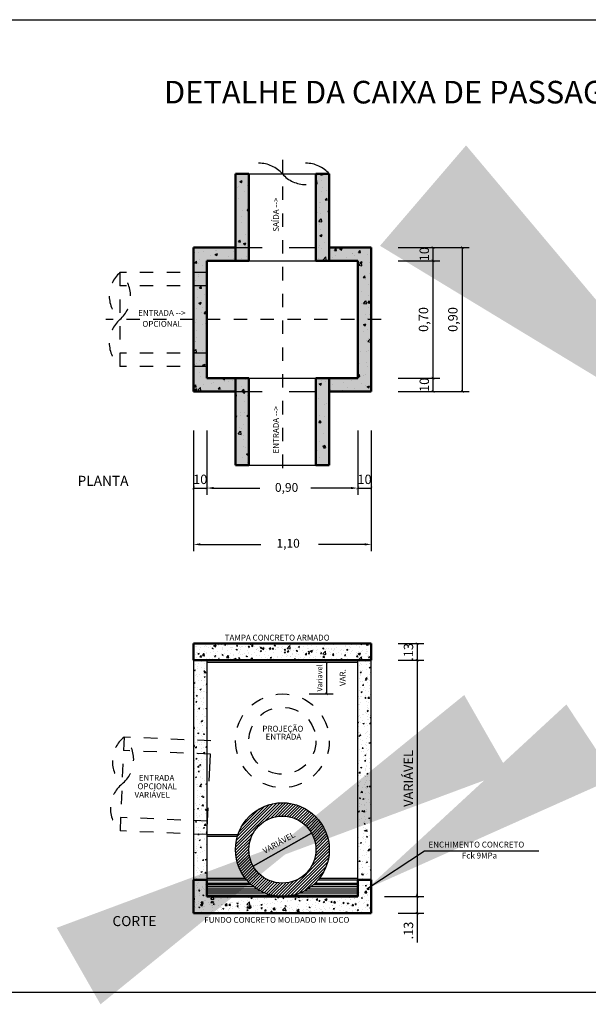
# Model space of a CAD drawing. Extents: x 411651 to 513794, y 7239296 to 7290907.
# Drawn here: x 414638 to 414643, y 7241851 to 7241858 of the extents above; entities that cross this region are included whole.
import ezdxf

# ---------------------------------------------------------------- set-up
doc = ezdxf.new("R2010")
doc.units = 0
doc.header["$MEASUREMENT"] = 0
doc.linetypes.add('DASHDOT', pattern=[1, 0.5, -0.25, 0, -0.25])
doc.linetypes.add('DASHED', pattern=[2, 1, -1])
doc.layers.get('0').update_dxf_attribs({"color": 250})
for name, color, linetype in [('COTA', 7, 'Continuous'), ('COTAS', 7, 'Continuous'), ('GALERIA', 7, 'Continuous'), ('HACHURA', 254, 'Continuous'), ('TEXTOS', 7, 'Continuous')]:
    doc.layers.add(name, color=color, linetype=linetype)
doc.layers.add('PMF', color=8, linetype='Continuous', lineweight=18)
doc.layers.add('Texto', color=250, linetype='Continuous', lineweight=15)
doc.styles.add('Arial 2_5', font='arial.ttf', dxfattribs={"height": 2.5})
doc.dimstyles.new('dissipador', dxfattribs={"dimtxt": 0.1, "dimasz": 0.05, "dimexe": 0.05, "dimexo": 0.2, "dimgap": 0.05, "dimtad": 1, "dimzin": 4, "dimdsep": 46, "dimtxsty": 'Standard', "dimblk1": 'ARCHTICK', "dimblk2": 'ARCHTICK', "dimsah": 1, "dimcen": 0.1, "dimclrt": 7, "dimadec": 0, "dimazin": 0, "dimtfac": 1, "dimtmove": 0, "dimatfit": 1, "dimldrblk": 'ARCHTICK', "dimfxl": 1, "dimtolj": 1, "dimtzin": 0, "dimarcsym": 0})
doc.dimstyles.get("Standard").update_dxf_attribs({"dimtxt": 0.18, "dimasz": 0.18, "dimexe": 0.18, "dimexo": 0.0625, "dimgap": 0.09, "dimtad": 0, "dimtih": 1, "dimtoh": 1, "dimdec": 4, "dimzin": 0, "dimdsep": 46, "dimtxsty": 'Standard', "dimcen": 0.09, "dimadec": 0, "dimazin": 0, "dimtfac": 1, "dimtdec": 4, "dimtofl": 0, "dimtmove": 0, "dimatfit": 3, "dimfxl": 1, "dimtolj": 1, "dimtzin": 0, "dimarcsym": 0})
pattern_1 = [(50, (414396.11106, 7241603.089326), (0.089657523, -0.007844017), [0.009375, -0.103125]), (355, (414396.11106, 7241603.08933), (-0.017343917, 0.094024017), [0.0075, -0.0825]), (100.4514, (414396.11853, 7241603.08867), (0.072313673, 0.086179943), [0.007967524, -0.087642764]), (46.1842, (414396.11106, 7241603.11433), (0.13340513, -0.020689877), [0.0140625, -0.1546875]), (96.6356, (414396.12217, 7241603.1126), (0.11683284, 0.121764734), [0.011951286, -0.131464125]), (351.1842, (414396.11106, 7241603.11433), (0.116832743, 0.121764825), [0.01125, -0.12375]), (21, (414396.12356, 7241603.108076), (0.074613382, -0.050327361), [0.009375, -0.103125]), (326, (414396.12356, 7241603.10808), (0.030414416, 0.090643756), [0.0075, -0.0825]), (71.4514, (414396.129775, 7241603.10388), (0.105027829, 0.040316312), [0.007967524, -0.087642764]), (37.5, (414396.111057, 7241603.089326), (0.001519982, 0.0416117317), [0, -0.0815, 0, -0.08375, 0, -0.0828125]), (7.5, (414396.111057, 7241603.089326), (0.032883692, 0.049301464), [0, -0.04775, 0, -0.079625, 0, -0.0315625]), (327.5, (414396.083182, 7241603.089326), (0.0667278045, -0.002819359), [0, -0.03125, 0, -0.0975, 0, -0.129375]), (317.5, (414396.07068, 7241603.089326), (0.072898271, 0.012513123), [0, -0.040625, 0, -0.06475, 0, -0.091875])]

# ---------------------------------------------------------------- blocks, each defined once
blk = doc.blocks.new('_ARCHTICK')
at = {"color": 0, "linetype": 'ByBlock', "const_width": 0.15}
blk.add_lwpolyline([(-0.5, -0.5), (0.5, 0.5)], dxfattribs=at)
blk = doc.blocks.new('*D181')
at = {"layer": 'COTA', "color": 0, "lineweight": -2, "transparency": 16777216}
for p, q in [((414641.082, 7241856.4279), (414641.6114, 7241856.4279)), ((414641.5614, 7241856.4279), (414641.5614, 7241855.3529)), ((414641.082, 7241855.3529), (414641.6114, 7241855.3529))]:
    blk.add_line(p, q, dxfattribs=at)
at = {"layer": 'Defpoints', "color": 0, "transparency": 16777216}
for p in [(414640.882, 7241856.4279), (414640.882, 7241855.3529), (414641.5614, 7241855.3529)]:
    blk.add_point(p, dxfattribs=at)
at = {"layer": 'COTA', "color": 0, "lineweight": -2, "transparency": 16777216, "xscale": 0.02, "yscale": 0.02, "zscale": 0.02}
for p, rotation in [((414641.5614, 7241856.4279), 90), ((414641.5614, 7241855.3529), 270)]:
    blk.add_blockref('_ARCHTICK', p, dxfattribs=dict(at, rotation=rotation))
at = {"layer": 'COTA', "color": 7, "transparency": 16777216, "insert": (414641.4906, 7241855.8904), "char_height": 0.07, "attachment_point": 5, "rotation": 90}
blk.add_mtext('\\A1;0,90', dxfattribs=at)
blk = doc.blocks.new('*D182')
at = {"layer": 'COTA', "color": 0, "lineweight": -2, "transparency": 16777216}
for p, q in [((414641.082, 7241853.3476), (414641.2746, 7241853.3476)), ((414641.2246, 7241853.3476), (414641.2246, 7241851.5851)), ((414641.082, 7241851.5851), (414641.2746, 7241851.5851))]:
    blk.add_line(p, q, dxfattribs=at)
at = {"layer": 'Defpoints', "color": 0, "transparency": 16777216}
for p in [(414640.882, 7241853.3476), (414640.882, 7241851.5851), (414641.2246, 7241851.5851)]:
    blk.add_point(p, dxfattribs=at)
at = {"layer": 'COTA', "color": 0, "lineweight": -2, "transparency": 16777216, "xscale": 0.02, "yscale": 0.02, "zscale": 0.02}
for p, rotation in [((414641.2246, 7241853.3476), 90), ((414641.2246, 7241851.5851), 270)]:
    blk.add_blockref('_ARCHTICK', p, dxfattribs=dict(at, rotation=rotation))
at = {"layer": 'COTA', "color": 7, "transparency": 16777216, "insert": (414641.1596, 7241852.4663), "char_height": 0.07, "attachment_point": 5, "rotation": 90}
blk.add_mtext('\\A1;VARIÁVEL', dxfattribs=at)
blk = doc.blocks.new('*D183')
at = {"layer": 'COTA', "color": 0, "lineweight": -2, "transparency": 16777216}
for p, q in [((414641.082, 7241853.4726), (414641.2746, 7241853.4726)), ((414641.2246, 7241853.4726), (414641.2246, 7241853.3476)), ((414641.082, 7241853.3476), (414641.2746, 7241853.3476))]:
    blk.add_line(p, q, dxfattribs=at)
at = {"layer": 'Defpoints', "color": 0, "transparency": 16777216}
for p in [(414640.882, 7241853.4726), (414640.882, 7241853.3476), (414641.2246, 7241853.3476)]:
    blk.add_point(p, dxfattribs=at)
at = {"layer": 'COTA', "color": 0, "lineweight": -2, "transparency": 16777216, "xscale": 0.02, "yscale": 0.02, "zscale": 0.02}
for p, rotation in [((414641.2246, 7241853.4726), 90), ((414641.2246, 7241853.3476), 270)]:
    blk.add_blockref('_ARCHTICK', p, dxfattribs=dict(at, rotation=rotation))
at = {"layer": 'COTA', "color": 7, "transparency": 16777216, "insert": (414641.1596, 7241853.4101), "char_height": 0.07, "attachment_point": 5, "rotation": 90}
blk.add_mtext('\\A1;.13', dxfattribs=at)
blk = doc.blocks.new('*D184')
at = {"layer": 'COTA', "color": 0, "lineweight": -2, "transparency": 16777216}
for p, q in [((414639.557, 7241854.863), (414639.557, 7241854.5828)), ((414639.657, 7241854.863), (414639.657, 7241854.5828)), ((414639.557, 7241854.6328), (414639.657, 7241854.6328))]:
    blk.add_line(p, q, dxfattribs=at)
at = {"layer": 'Defpoints', "color": 0, "transparency": 16777216}
for p in [(414639.557, 7241855.063), (414639.657, 7241855.063), (414639.657, 7241854.6328)]:
    blk.add_point(p, dxfattribs=at)
at = {"layer": 'COTA', "color": 0, "lineweight": -2, "transparency": 16777216, "xscale": 0.02, "yscale": 0.02, "zscale": 0.02, "rotation": 180}
blk.add_blockref('_ARCHTICK', (414639.557, 7241854.6328), dxfattribs=at)
at = {"layer": 'COTA', "color": 0, "lineweight": -2, "transparency": 16777216, "xscale": 0.02, "yscale": 0.02, "zscale": 0.02}
blk.add_blockref('_ARCHTICK', (414639.657, 7241854.6328), dxfattribs=at)
at = {"layer": 'COTA', "color": 7, "transparency": 16777216, "insert": (414639.607, 7241854.6978), "char_height": 0.07, "attachment_point": 5}
blk.add_mtext('\\A1;10', dxfattribs=at)
blk = doc.blocks.new('*D185')
at = {"layer": 'COTA', "color": 0, "lineweight": -2, "transparency": 16777216}
for p, q in [((414640.4195, 7241853.3351), (414640.5975, 7241853.3351)), ((414640.5475, 7241853.3351), (414640.5475, 7241853.0976)), ((414640.4195, 7241853.0976), (414640.5975, 7241853.0976))]:
    blk.add_line(p, q, dxfattribs=at)
at = {"layer": 'Defpoints', "color": 0, "transparency": 16777216}
for p in [(414640.2195, 7241853.3351), (414640.2195, 7241853.0976), (414640.5475, 7241853.0976)]:
    blk.add_point(p, dxfattribs=at)
at = {"layer": 'COTA', "color": 0, "lineweight": -2, "transparency": 16777216, "xscale": 0.02, "yscale": 0.02, "zscale": 0.02}
for p, rotation in [((414640.5475, 7241853.3351), 90), ((414640.5475, 7241853.0976), 270)]:
    blk.add_blockref('_ARCHTICK', p, dxfattribs=dict(at, rotation=rotation))
at = {"layer": 'COTA', "color": 7, "transparency": 16777216, "insert": (414640.4972, 7241853.2163), "char_height": 0.07, "attachment_point": 5, "rotation": 90}
blk.add_mtext('\\A1;{\\fArial|b0|i0|c238|p34;\\H0.5714x;Variavel}', dxfattribs=at)
blk = doc.blocks.new('*D186')
at = {"layer": 'COTA', "color": 0, "lineweight": -2, "transparency": 16777216}
for p, q in [((414641.2246, 7241851.5851), (414641.2246, 7241851.6051)), ((414640.982, 7241851.5851), (414641.2746, 7241851.5851)), ((414641.2246, 7241851.5851), (414641.2246, 7241851.4601)), ((414641.082, 7241851.4601), (414641.2746, 7241851.4601)), ((414641.2246, 7241851.4601), (414641.2246, 7241851.2434))]:
    blk.add_line(p, q, dxfattribs=at)
at = {"layer": 'Defpoints', "color": 0, "transparency": 16777216}
for p in [(414640.782, 7241851.5851), (414640.882, 7241851.4601), (414641.2246, 7241851.4601)]:
    blk.add_point(p, dxfattribs=at)
at = {"layer": 'COTA', "color": 0, "lineweight": -2, "transparency": 16777216, "xscale": 0.02, "yscale": 0.02, "zscale": 0.02}
for p, rotation in [((414641.2246, 7241851.5851), 270), ((414641.2246, 7241851.4601), 90)]:
    blk.add_blockref('_ARCHTICK', p, dxfattribs=dict(at, rotation=rotation))
at = {"layer": 'COTA', "color": 7, "transparency": 16777216, "insert": (414641.1596, 7241851.3317), "char_height": 0.07, "attachment_point": 5, "rotation": 90}
blk.add_mtext('\\A1;.13', dxfattribs=at)
blk = doc.blocks.new('*D187')
at = {"layer": 'COTA', "color": 0, "lineweight": -2, "transparency": 16777216}
for p, q in [((414640.782, 7241854.863), (414640.782, 7241854.5828)), ((414640.882, 7241854.863), (414640.882, 7241854.5828)), ((414640.782, 7241854.6328), (414640.882, 7241854.6328))]:
    blk.add_line(p, q, dxfattribs=at)
at = {"layer": 'Defpoints', "color": 0, "transparency": 16777216}
for p in [(414640.782, 7241855.063), (414640.882, 7241855.063), (414640.882, 7241854.6328)]:
    blk.add_point(p, dxfattribs=at)
at = {"layer": 'COTA', "color": 0, "lineweight": -2, "transparency": 16777216, "xscale": 0.02, "yscale": 0.02, "zscale": 0.02, "rotation": 180}
blk.add_blockref('_ARCHTICK', (414640.782, 7241854.6328), dxfattribs=at)
at = {"layer": 'COTA', "color": 0, "lineweight": -2, "transparency": 16777216, "xscale": 0.02, "yscale": 0.02, "zscale": 0.02}
blk.add_blockref('_ARCHTICK', (414640.882, 7241854.6328), dxfattribs=at)
at = {"layer": 'COTA', "color": 7, "transparency": 16777216, "insert": (414640.832, 7241854.6978), "char_height": 0.07, "attachment_point": 5}
blk.add_mtext('\\A1;10', dxfattribs=at)
blk = doc.blocks.new('*D188')
at = {"layer": 'COTA', "color": 0, "lineweight": -2, "transparency": 16777216}
for p, q in [((414641.082, 7241856.4279), (414641.3928, 7241856.4279)), ((414641.3428, 7241856.3279), (414641.3428, 7241856.4279)), ((414641.082, 7241856.3279), (414641.3928, 7241856.3279))]:
    blk.add_line(p, q, dxfattribs=at)
at = {"layer": 'Defpoints', "color": 0, "transparency": 16777216}
for p in [(414640.882, 7241856.4279), (414641.3428, 7241856.4279), (414640.882, 7241856.3279)]:
    blk.add_point(p, dxfattribs=at)
at = {"layer": 'COTA', "color": 0, "lineweight": -2, "transparency": 16777216, "xscale": 0.02, "yscale": 0.02, "zscale": 0.02}
for p, rotation in [((414641.3428, 7241856.4279), 90), ((414641.3428, 7241856.3279), 270)]:
    blk.add_blockref('_ARCHTICK', p, dxfattribs=dict(at, rotation=rotation))
at = {"layer": 'COTA', "color": 7, "transparency": 16777216, "insert": (414641.2778, 7241856.3779), "char_height": 0.07, "attachment_point": 5, "rotation": 90}
blk.add_mtext('\\A1;10', dxfattribs=at)
blk = doc.blocks.new('*D189')
at = {"layer": 'COTA', "color": 0, "lineweight": -2, "transparency": 16777216}
for p, q in [((414641.082, 7241856.3279), (414641.3928, 7241856.3279)), ((414641.3428, 7241855.4529), (414641.3428, 7241856.3279)), ((414641.082, 7241855.4529), (414641.3928, 7241855.4529))]:
    blk.add_line(p, q, dxfattribs=at)
at = {"layer": 'Defpoints', "color": 0, "transparency": 16777216}
for p in [(414640.882, 7241856.3279), (414641.3428, 7241856.3279), (414640.882, 7241855.4529)]:
    blk.add_point(p, dxfattribs=at)
at = {"layer": 'COTA', "color": 0, "lineweight": -2, "transparency": 16777216, "xscale": 0.02, "yscale": 0.02, "zscale": 0.02}
for p, rotation in [((414641.3428, 7241856.3279), 90), ((414641.3428, 7241855.4529), 270)]:
    blk.add_blockref('_ARCHTICK', p, dxfattribs=dict(at, rotation=rotation))
at = {"layer": 'COTA', "color": 7, "transparency": 16777216, "insert": (414641.2718, 7241855.8904), "char_height": 0.07, "attachment_point": 5, "rotation": 90}
blk.add_mtext('\\A1;0,{\\fArial|b0|i0|c238|p34;70}', dxfattribs=at)
blk = doc.blocks.new('*D190')
at = {"layer": 'COTA', "color": 0, "lineweight": -2, "transparency": 16777216}
for p, q in [((414641.082, 7241855.4529), (414641.3928, 7241855.4529)), ((414641.3428, 7241855.3529), (414641.3428, 7241855.4529)), ((414641.082, 7241855.3529), (414641.3928, 7241855.3529))]:
    blk.add_line(p, q, dxfattribs=at)
at = {"layer": 'Defpoints', "color": 0, "transparency": 16777216}
for p in [(414640.882, 7241855.4529), (414641.3428, 7241855.4529), (414640.882, 7241855.3529)]:
    blk.add_point(p, dxfattribs=at)
at = {"layer": 'COTA', "color": 0, "lineweight": -2, "transparency": 16777216, "xscale": 0.02, "yscale": 0.02, "zscale": 0.02}
for p, rotation in [((414641.3428, 7241855.4529), 90), ((414641.3428, 7241855.3529), 270)]:
    blk.add_blockref('_ARCHTICK', p, dxfattribs=dict(at, rotation=rotation))
at = {"layer": 'COTA', "color": 7, "transparency": 16777216, "insert": (414641.2778, 7241855.4029), "char_height": 0.07, "attachment_point": 5, "rotation": 90}
blk.add_mtext('\\A1;10', dxfattribs=at)

msp = doc.modelspace()

# ---------------------------------------------------------------- hatches: boundary and pattern name
at = {"layer": 'GALERIA'}
h = msp.add_hatch(dxfattribs=at)
h.set_pattern_fill('AR-CONC', color=8, scale=0.0125, style=0)
h.set_pattern_definition(pattern_1)
h.paths.add_polyline_path([(414639.55697, 7241853.47257), (414639.55697, 7241853.34757), (414640.88197, 7241853.34757), (414640.88197, 7241853.47257)])
h = msp.add_hatch(dxfattribs=at)
h.set_pattern_fill('LINE', color=13, scale=0.125, angle=45, style=0)
h.set_pattern_definition([(45, (414396.111057, 7241603.089326), (-0.01104854346, 0.01104854346), [])])
h.paths.add_polyline_path([(414640.56947, 7241851.93507, 1), (414639.86947, 7241851.93507, 1)])
h.paths.add_polyline_path([(414640.46947, 7241851.93507, 1), (414639.96947, 7241851.93507, 1)], flags=16)
h.paths.add_polyline_path([(414640.05246, 7241851.94434), (414640.32936, 7241852.10145), (414640.3672, 7241852.03477), (414640.0903, 7241851.87766)], flags=8)
h = msp.add_hatch(dxfattribs=at)
h.set_pattern_fill('AR-CONC', color=8, scale=0.0125, style=0)
h.set_pattern_definition(pattern_1)
h.paths.add_polyline_path([(414640.88197, 7241851.46007), (414640.88197, 7241851.71007), (414640.78197, 7241851.71007), (414640.78197, 7241851.58507), (414639.65697, 7241851.58507), (414639.65697, 7241851.71007), (414639.55697, 7241851.71007), (414639.55697, 7241851.46007)])
h = msp.add_hatch(dxfattribs=at)
h.set_pattern_fill('LINE', color=13, scale=0.125, style=0)
h.set_pattern_definition([(0, (414380.194246, 7241595.72176), (0, 0.015625), [])])
h.paths.add_polyline_path([(414639.97452, 7241851.68507), (414639.65697, 7241851.68507), (414639.65697, 7241851.58507), (414640.21947, 7241851.58507, -0.1962616)])
h.paths.add_polyline_path([(414640.78197, 7241851.68507), (414640.46442, 7241851.68507, -0.1962616), (414640.21947, 7241851.58507), (414640.78197, 7241851.58507)])
at = {"layer": 'HACHURA'}
h = msp.add_hatch(dxfattribs=at)
h.set_pattern_fill('AR-CONC,_O', color=8, scale=0.025)
h.set_pattern_definition([(50, (414396.11106, 7241603.79235), (0.179315046, -0.015688034), [0.01875, -0.20625]), (355, (414396.11106, 7241603.79235), (-0.03468783, 0.18804803), [0.015, -0.165]), (100.4514, (414396.126, 7241603.79105), (0.144627345, 0.172359886), [0.01593505, -0.17528553]), (46.1842, (414396.11106, 7241603.84235), (0.26681026, -0.04137975), [0.028125, -0.309375]), (96.6356, (414396.1333, 7241603.8389), (0.23366568, 0.24352947), [0.02390257, -0.26292825]), (351.1842, (414396.11106, 7241603.84235), (0.23366549, 0.24352965), [0.0225, -0.2475]), (21, (414396.13606, 7241603.82985), (0.14922676, -0.10065472), [0.01875, -0.20625]), (326, (414396.13606, 7241603.82985), (0.06082883, 0.18128751), [0.015, -0.165]), (71.4514, (414396.1485, 7241603.82147), (0.21005566, 0.08063262), [0.01593505, -0.17528553]), (37.5, (414396.11106, 7241603.792355), (0.003039964, 0.083223463), [0, -0.163, 0, -0.1675, 0, -0.165625]), (7.5, (414396.11106, 7241603.792355), (0.065767384, 0.098602928), [0, -0.0955, 0, -0.15925, 0, -0.063125]), (327.5, (414396.05531, 7241603.792355), (0.133455609, -0.005638718), [0, -0.0625, 0, -0.195, 0, -0.25875]), (317.5, (414396.03031, 7241603.79235), (0.145796542, 0.025026246), [0, -0.08125, 0, -0.1295, 0, -0.18375])])
h.paths.add_polyline_path([(414639.96947, 7241856.97685), (414639.86947, 7241856.97685), (414639.86947, 7241856.42794), (414639.96947, 7241856.42794)])
h.paths.add_polyline_path([(414640.56947, 7241856.97685, -0.13174), (414640.46947, 7241856.90981), (414640.46947, 7241856.42794), (414640.56947, 7241856.42794)])
h.paths.add_polyline_path([(414640.56947, 7241856.97685), (414640.46947, 7241856.97685), (414640.46947, 7241856.90981, 0.13174)], flags=16)
h.paths.add_polyline_path([(414640.56947, 7241856.42794), (414640.56947, 7241856.32794), (414640.78197, 7241856.32794), (414640.78197, 7241855.45294), (414640.56947, 7241855.45294), (414640.56947, 7241855.35294), (414640.88197, 7241855.35294), (414640.88197, 7241856.42794)])
h.paths.add_polyline_path([(414640.56947, 7241856.42794), (414640.46947, 7241856.42794), (414640.46947, 7241856.32794), (414640.56947, 7241856.32794)])
h.paths.add_polyline_path([(414640.56947, 7241855.35294), (414640.56947, 7241855.45294), (414640.46947, 7241855.45294), (414640.46947, 7241855.35294)])
h.paths.add_polyline_path([(414640.56947, 7241855.35294), (414640.46947, 7241855.35294), (414640.46947, 7241854.80403), (414640.56947, 7241854.80403)])
h.paths.add_polyline_path([(414639.96947, 7241855.35294), (414639.86947, 7241855.35294), (414639.86947, 7241854.80403), (414639.96947, 7241854.80403)])
h.paths.add_polyline_path([(414639.96947, 7241855.35294), (414639.96947, 7241855.45294), (414639.86947, 7241855.45294), (414639.86947, 7241855.35294)])
h.paths.add_polyline_path([(414639.65697, 7241855.45294), (414639.65697, 7241855.54044), (414639.55697, 7241855.54044), (414639.55697, 7241855.35294), (414639.86947, 7241855.35294), (414639.86947, 7241855.45294)])
h.paths.add_polyline_path([(414639.65697, 7241855.54044), (414639.65697, 7241855.64044), (414639.55697, 7241855.64044), (414639.55697, 7241855.54044)])
h.paths.add_polyline_path([(414639.55697, 7241855.64044), (414639.65697, 7241855.64044), (414639.65697, 7241855.89044), (414639.55697, 7241855.89044)])
h.paths.add_polyline_path([(414639.55697, 7241855.89044), (414639.65697, 7241855.89044), (414639.65697, 7241856.14044), (414639.55697, 7241856.14044)])
h.paths.add_polyline_path([(414639.55697, 7241856.24044), (414639.55697, 7241856.14044), (414639.65697, 7241856.14044), (414639.65697, 7241856.24044)])
h.paths.add_polyline_path([(414639.55697, 7241856.24044), (414639.65697, 7241856.24044), (414639.65697, 7241856.32794), (414639.86947, 7241856.32794), (414639.86947, 7241856.42794), (414639.55697, 7241856.42794)])
h.paths.add_polyline_path([(414639.96947, 7241856.42794), (414639.86947, 7241856.42794), (414639.86947, 7241856.32794), (414639.96947, 7241856.32794)])
h = msp.add_hatch(dxfattribs=at)
h.set_pattern_fill('AR-CONC,_O', color=8, scale=0.0125)
h.set_pattern_definition([(50, (414396.11106, 7241603.792355), (0.089657523, -0.007844017), [0.009375, -0.103125]), (355, (414396.11106, 7241603.792355), (-0.017343917, 0.094024017), [0.0075, -0.0825]), (100.4514, (414396.11853, 7241603.7917), (0.072313673, 0.086179943), [0.007967524, -0.087642764]), (46.1842, (414396.11106, 7241603.81735), (0.13340513, -0.020689877), [0.0140625, -0.1546875]), (96.6356, (414396.12217, 7241603.81563), (0.11683284, 0.121764734), [0.011951286, -0.131464125]), (351.1842, (414396.11106, 7241603.81735), (0.116832743, 0.121764825), [0.01125, -0.12375]), (21, (414396.12356, 7241603.811105), (0.074613382, -0.050327361), [0.009375, -0.103125]), (326, (414396.12356, 7241603.811105), (0.030414416, 0.090643756), [0.0075, -0.0825]), (71.4514, (414396.129775, 7241603.80691), (0.105027829, 0.040316312), [0.007967524, -0.087642764]), (37.5, (414396.111057, 7241603.792355), (0.001519982, 0.0416117317), [0, -0.0815, 0, -0.08375, 0, -0.0828125]), (7.5, (414396.111057, 7241603.792355), (0.032883692, 0.049301464), [0, -0.04775, 0, -0.079625, 0, -0.0315625]), (327.5, (414396.083182, 7241603.792355), (0.0667278045, -0.002819359), [0, -0.03125, 0, -0.0975, 0, -0.129375]), (317.5, (414396.07068, 7241603.792355), (0.072898271, 0.012513123), [0, -0.040625, 0, -0.06475, 0, -0.091875])])
h.paths.add_polyline_path([(414639.96947, 7241856.97685), (414639.86947, 7241856.97685), (414639.86947, 7241856.42794), (414639.96947, 7241856.42794)])
h.paths.add_polyline_path([(414640.56947, 7241856.97685, -0.13174), (414640.46947, 7241856.90981), (414640.46947, 7241856.42794), (414640.56947, 7241856.42794)])
h.paths.add_polyline_path([(414640.46947, 7241856.97685), (414640.46947, 7241856.90981, 0.13174), (414640.56947, 7241856.97685)], flags=16)
h.paths.add_polyline_path([(414640.78197, 7241856.32794), (414640.78197, 7241855.45294), (414640.56947, 7241855.45294), (414640.56947, 7241855.35294), (414640.88197, 7241855.35294), (414640.88197, 7241856.42794), (414640.56947, 7241856.42794), (414640.56947, 7241856.32794)])
h.paths.add_polyline_path([(414640.56947, 7241856.32794), (414640.56947, 7241856.42794), (414640.46947, 7241856.42794), (414640.46947, 7241856.32794)])
h.paths.add_polyline_path([(414640.56947, 7241855.45294), (414640.46947, 7241855.45294), (414640.46947, 7241855.35294), (414640.56947, 7241855.35294)])
h.paths.add_polyline_path([(414640.56947, 7241855.35294), (414640.46947, 7241855.35294), (414640.46947, 7241854.80403), (414640.56947, 7241854.80403)])
h.paths.add_polyline_path([(414639.96947, 7241855.35294), (414639.86947, 7241855.35294), (414639.86947, 7241854.80403), (414639.96947, 7241854.80403)])
h.paths.add_polyline_path([(414639.96947, 7241855.45294), (414639.86947, 7241855.45294), (414639.86947, 7241855.35294), (414639.96947, 7241855.35294)])
h.paths.add_polyline_path([(414639.86947, 7241855.35294), (414639.86947, 7241855.45294), (414639.65697, 7241855.45294), (414639.65697, 7241855.54044), (414639.55697, 7241855.54044), (414639.55697, 7241855.35294)])
h.paths.add_polyline_path([(414639.55697, 7241855.54044), (414639.65697, 7241855.54044), (414639.65697, 7241855.64044), (414639.55697, 7241855.64044)])
h.paths.add_polyline_path([(414639.55697, 7241855.64044), (414639.65697, 7241855.64044), (414639.65697, 7241855.89044), (414639.55697, 7241855.89044)])
h.paths.add_polyline_path([(414639.55697, 7241855.89044), (414639.65697, 7241855.89044), (414639.65697, 7241856.14044), (414639.55697, 7241856.14044)])
h.paths.add_polyline_path([(414639.55697, 7241856.14044), (414639.65697, 7241856.14044), (414639.65697, 7241856.24044), (414639.55697, 7241856.24044)])
h.paths.add_polyline_path([(414639.55697, 7241856.24044), (414639.65697, 7241856.24044), (414639.65697, 7241856.32794), (414639.86947, 7241856.32794), (414639.86947, 7241856.42794), (414639.55697, 7241856.42794)])
h.paths.add_polyline_path([(414639.86947, 7241856.32794), (414639.96947, 7241856.32794), (414639.96947, 7241856.42794), (414639.86947, 7241856.42794)])
h = msp.add_hatch(dxfattribs=at)
h.set_pattern_fill('AR-CONC,_O', color=8, scale=0.025)
h.set_pattern_definition([(50, (414396.11106, 7241603.08933), (0.179315046, -0.015688034), [0.01875, -0.20625]), (355, (414396.11106, 7241603.08933), (-0.03468783, 0.18804803), [0.015, -0.165]), (100.4514, (414396.126, 7241603.08802), (0.144627345, 0.172359886), [0.01593505, -0.17528553]), (46.1842, (414396.11106, 7241603.13933), (0.26681026, -0.04137975), [0.028125, -0.309375]), (96.6356, (414396.1333, 7241603.13588), (0.23366568, 0.24352947), [0.02390257, -0.26292825]), (351.1842, (414396.11106, 7241603.13933), (0.23366549, 0.24352965), [0.0225, -0.2475]), (21, (414396.13606, 7241603.12683), (0.14922676, -0.10065472), [0.01875, -0.20625]), (326, (414396.13606, 7241603.12683), (0.06082883, 0.18128751), [0.015, -0.165]), (71.4514, (414396.1485, 7241603.11844), (0.21005566, 0.08063262), [0.01593505, -0.17528553]), (37.5, (414396.11106, 7241603.089326), (0.003039964, 0.083223463), [0, -0.163, 0, -0.1675, 0, -0.165625]), (7.5, (414396.11106, 7241603.08933), (0.065767384, 0.098602928), [0, -0.0955, 0, -0.15925, 0, -0.063125]), (327.5, (414396.05531, 7241603.089326), (0.133455609, -0.005638718), [0, -0.0625, 0, -0.195, 0, -0.25875]), (317.5, (414396.03031, 7241603.08933), (0.145796542, 0.025026246), [0, -0.08125, 0, -0.1295, 0, -0.18375])])
h.paths.add_polyline_path([(414639.55697, 7241853.47257), (414639.55697, 7241853.34757), (414640.88197, 7241853.34757), (414640.88197, 7241853.47257)])
h.paths.add_polyline_path([(414640.88197, 7241851.46007), (414640.88197, 7241851.71007), (414640.78197, 7241851.71007), (414640.78197, 7241851.58507), (414639.65697, 7241851.58507), (414639.65697, 7241851.71007), (414639.55697, 7241851.71007), (414639.55697, 7241851.46007)])
at = {"layer": 'PMF'}
h = msp.add_hatch(dxfattribs=at)
h.set_pattern_fill('AR-CONC', color=256, scale=0.0005, style=0)
h.set_pattern_definition([(50, (414560.28925, 7241833.982885), (0.091092334, -0.00796954), [0.009525, -0.104775]), (355, (414560.28925, 7241833.98288), (-0.01762141, 0.09552832), [0.00762, -0.08382]), (100.451, (414560.29684, 7241833.98222), (0.07347125, 0.08755834), [0.008095, -0.089045]), (46.1842, (414560.28925, 7241834.00828), (0.13553952, -0.02102116), [0.0142875, -0.1571625]), (96.6356, (414560.30054, 7241834.00653), (0.11870212, 0.12371278), [0.0121425, -0.1335675]), (351.184, (414560.28925, 7241834.00828), (0.1187023, 0.12371256), [0.01143, -0.12573]), (21, (414560.30195, 7241834.001935), (0.07580744, -0.05113276), [0.009525, -0.104775]), (326, (414560.30195, 7241834.00193), (0.03090101, 0.09209398), [0.00762, -0.08382]), (71.4514, (414560.308265, 7241833.99767), (0.10670825, 0.04096143), [0.008095, -0.089045]), (37.5, (414560.289247, 7241833.982885), (0.001544302, 0.04227752), [0, -0.082804, 0, -0.08509, 0, -0.0841375]), (7.5, (414560.289247, 7241833.982885), (0.033409831, 0.050090287), [0, -0.048514, 0, -0.080899, 0, -0.0320675]), (327.5, (414560.260926, 7241833.982885), (0.067795298, -0.002864372), [0, -0.03175, 0, -0.09906, 0, -0.131445]), (317.5, (414560.248226, 7241833.982885), (0.07406459, 0.012713246), [0, -0.041275, 0, -0.065786, 0, -0.093345])])
h.paths.add_polyline_path([(414640.88197, 7241853.34757), (414640.78197, 7241853.34757), (414640.78197, 7241851.71007), (414640.88197, 7241851.71007)])
h.paths.add_polyline_path([(414639.55697, 7241852.75249), (414639.65697, 7241852.74821), (414639.65697, 7241853.34757), (414639.55697, 7241853.34757)])
h.paths.add_polyline_path([(414639.55697, 7241852.75249), (414639.55697, 7241852.6524), (414639.65697, 7241852.64812), (414639.65697, 7241852.74821)])
h.paths.add_polyline_path([(414639.55697, 7241852.15194), (414639.65697, 7241852.14766), (414639.65697, 7241852.64812), (414639.55697, 7241852.6524)])
h.paths.add_polyline_path([(414639.55697, 7241852.05185), (414639.65697, 7241852.04757), (414639.65697, 7241852.14766), (414639.55697, 7241852.15194)])
h.paths.add_polyline_path([(414639.55697, 7241851.71007), (414639.65697, 7241851.71007), (414639.65697, 7241852.04757), (414639.55697, 7241852.05185)])

# ---------------------------------------------------------------- linework, layer by layer
at = {"linetype": 'DASHDOT', "ltscale": 0.1}
for p, q in [((414640.21947, 7241857.08238), (414640.21947, 7241854.74961)), ((414640.95646, 7241855.89044), (414638.90357, 7241855.89044))]:
    msp.add_line(p, q, dxfattribs=at)
at = {"layer": 'COTA'}
for p, q in [((414639.55697, 7241855.06298), (414639.55697, 7241854.16252)), ((414639.65697, 7241855.06298), (414639.65697, 7241854.58282)), ((414640.78197, 7241855.06298), (414640.78197, 7241854.58282)), ((414640.88197, 7241855.06298), (414640.88197, 7241854.16252)), ((414639.70697, 7241854.63282), (414640.05213, 7241854.63282)), ((414640.73197, 7241854.63282), (414640.4328, 7241854.63282)), ((414639.60697, 7241854.21252), (414640.05969, 7241854.21252)), ((414640.83197, 7241854.21252), (414640.48861, 7241854.21252))]:
    msp.add_line(p, q, dxfattribs=at)
for points in [[(414639.70697, 7241854.64116), (414639.70697, 7241854.62449), (414639.65697, 7241854.63282)], [(414640.73197, 7241854.64116), (414640.73197, 7241854.62449), (414640.78197, 7241854.63282)], [(414639.60697, 7241854.22086), (414639.60697, 7241854.20419), (414639.55697, 7241854.21252)], [(414640.83197, 7241854.22086), (414640.83197, 7241854.20419), (414640.88197, 7241854.21252)]]:
    msp.add_solid(points, dxfattribs=at)
at = {"layer": 'COTAS'}
msp.add_lwpolyline([(414636.82348, 7241858.12713), (414646.05378, 7241858.12713), (414646.05378, 7241850.87057), (414636.82348, 7241850.87057)], close=True, dxfattribs=at)
at = {"layer": 'GALERIA', "color": 160, "lineweight": 50}
for p, q in [((414639.86947, 7241856.32794), (414639.86947, 7241856.97685)), ((414639.86947, 7241856.97685), (414639.96947, 7241856.97685)), ((414639.96947, 7241856.32794), (414639.96947, 7241856.97685)), ((414640.46947, 7241856.97685), (414640.56947, 7241856.97685)), ((414640.46947, 7241856.32794), (414640.46947, 7241856.97685)), ((414640.56947, 7241856.32794), (414640.56947, 7241856.97685)), ((414639.86947, 7241856.42794), (414639.55697, 7241856.42794)), ((414639.55697, 7241856.42794), (414639.55697, 7241855.35294)), ((414640.88197, 7241856.42794), (414640.56947, 7241856.42794)), ((414640.88197, 7241855.35294), (414640.88197, 7241856.42794)), ((414639.65697, 7241856.32794), (414639.65697, 7241855.45294)), ((414639.96947, 7241856.32794), (414639.65697, 7241856.32794)), ((414640.78197, 7241856.32794), (414640.46947, 7241856.32794)), ((414640.78197, 7241855.45294), (414640.78197, 7241856.32794)), ((414639.65697, 7241855.45294), (414639.96947, 7241855.45294)), ((414639.86947, 7241855.45294), (414639.86947, 7241854.80403)), ((414639.96947, 7241855.45294), (414639.96947, 7241854.80403)), ((414640.46947, 7241855.45294), (414640.78197, 7241855.45294)), ((414640.46947, 7241855.45294), (414640.46947, 7241854.80403)), ((414640.56947, 7241855.45294), (414640.56947, 7241854.80403)), ((414639.55697, 7241855.35294), (414639.86947, 7241855.35294)), ((414640.56947, 7241855.35294), (414640.88197, 7241855.35294)), ((414639.86947, 7241854.80403), (414639.96947, 7241854.80403)), ((414640.46947, 7241854.80403), (414640.56947, 7241854.80403)), ((414639.55697, 7241853.47257), (414639.55697, 7241853.34757)), ((414639.55697, 7241853.47257), (414640.88197, 7241853.47257)), ((414640.88197, 7241853.34757), (414640.88197, 7241853.47257)), ((414639.55697, 7241853.34757), (414640.88197, 7241853.34757)), ((414639.55697, 7241851.71007), (414639.55697, 7241851.46007)), ((414639.55697, 7241851.71007), (414639.65697, 7241851.71007)), ((414639.65697, 7241851.71007), (414639.65697, 7241851.58507)), ((414640.78197, 7241851.71007), (414640.78197, 7241851.58507)), ((414640.88197, 7241851.71007), (414640.78197, 7241851.71007)), ((414640.88197, 7241851.71007), (414640.88197, 7241851.46007)), ((414639.65697, 7241851.58507), (414640.78197, 7241851.58507)), ((414639.55697, 7241851.46007), (414640.88197, 7241851.46007))]:
    msp.add_line(p, q, dxfattribs=at)
at = {"layer": 'GALERIA', "color": 7}
for p, q in [((414639.96947, 7241856.97685), (414640.46947, 7241856.97685)), ((414639.96947, 7241856.32794), (414640.46947, 7241856.32794)), ((414639.96947, 7241855.45294), (414640.46947, 7241855.45294)), ((414639.96947, 7241854.80403), (414640.46947, 7241854.80403)), ((414639.55697, 7241853.34757), (414639.55697, 7241851.71007)), ((414639.65697, 7241853.34757), (414639.65697, 7241851.71007)), ((414640.78197, 7241851.71007), (414640.78197, 7241853.34757)), ((414640.88197, 7241851.71007), (414640.88197, 7241853.34757))]:
    msp.add_line(p, q, dxfattribs=at)
at = {"layer": 'GALERIA', "color": 13, "linetype": 'DASHED', "ltscale": 0.2}
for p, q in [((414639.86947, 7241856.42794), (414640.56947, 7241856.42794)), ((414639.86947, 7241855.35294), (414640.56947, 7241855.35294)), ((414639.65697, 7241852.04757), (414639.68688, 7241852.74693))]:
    msp.add_line(p, q, dxfattribs=at)
at = {"layer": 'GALERIA', "color": 13, "linetype": 'DASHED', "ltscale": 0.1}
for p, q in [((414639.00806, 7241856.24044), (414639.00806, 7241855.54044)), ((414639.65697, 7241856.24044), (414639.00806, 7241856.24044)), ((414639.65697, 7241856.14044), (414639.00806, 7241856.14044)), ((414639.65697, 7241855.64044), (414639.00806, 7241855.64044)), ((414639.65697, 7241855.54044), (414639.00806, 7241855.54044)), ((414639.03856, 7241852.77466), (414639.00865, 7241852.0753)), ((414639.68688, 7241852.74693), (414639.03856, 7241852.77466)), ((414639.68261, 7241852.64702), (414639.03429, 7241852.67475)), ((414639.66124, 7241852.14748), (414639.01292, 7241852.17521)), ((414639.65697, 7241852.04757), (414639.00865, 7241852.0753))]:
    msp.add_line(p, q, dxfattribs=at)
at = {"layer": 'GALERIA', "color": 13}
for p, q in [((414639.65697, 7241853.33507), (414640.78197, 7241853.33507)), ((414639.65697, 7241852.04757), (414639.88804, 7241852.04757)), ((414639.65697, 7241852.03507), (414639.88406, 7241852.03507)), ((414639.65697, 7241851.72257), (414639.94136, 7241851.72257)), ((414639.65697, 7241851.71007), (414639.95137, 7241851.71007)), ((414639.65697, 7241851.68507), (414639.97452, 7241851.68507)), ((414640.46442, 7241851.68507), (414640.78197, 7241851.68507)), ((414640.48756, 7241851.71007), (414640.78197, 7241851.71007)), ((414640.49757, 7241851.72257), (414640.78197, 7241851.72257))]:
    msp.add_line(p, q, dxfattribs=at)
at = {"layer": 'GALERIA', "color": 13, "linetype": 'DASHED', "ltscale": 0.1}
for radius in [0.35, 0.25]:
    msp.add_circle((414640.21947, 7241852.74757), radius, dxfattribs=at)
at = {"layer": 'GALERIA', "color": 7}
for radius in [0.35, 0.25]:
    msp.add_circle((414640.21947, 7241851.93507), radius, dxfattribs=at)
at = {"layer": 'GALERIA', "color": 13, "linetype": 'DASHED', "ltscale": 0.2}
for centre, start, end in [((414640.04447, 7241856.82389), 41.154854, 138.845146), ((414640.39447, 7241856.82389), 41.154854, 138.845146), ((414640.39447, 7241857.1298), 221.154854, 318.845146)]:
    msp.add_arc(centre, 0.23242, start, end, dxfattribs=at)
at = {"layer": 'GALERIA', "color": 13, "linetype": 'DASHED', "ltscale": 0.1}
for centre, start, end in [((414639.16102, 7241856.06544), 131.154854, 228.845146), ((414638.8551, 7241856.06544), 311.154854, 48.845146), ((414639.16102, 7241855.71544), 131.154854, 228.845146), ((414639.1839, 7241852.59328), 128.705627, 226.395918), ((414638.87827, 7241852.60636), 308.705627, 46.395918), ((414639.16895, 7241852.2436), 128.705627, 226.395918)]:
    msp.add_arc(centre, 0.23242, start, end, dxfattribs=at)

# ---------------------------------------------------------------- texts
at = {"layer": 'Texto', "color": 0, "style": 'Arial 2_5'}
for s, height, p in [('DETALHE DA CAIXA DE PASSAGEM - Tubo de 40 cm ', 0.16875, (414639.33625, 7241857.50212)), ('PLANTA', 0.075, (414638.692, 7241854.64935)), ('CORTE', 0.075, (414638.95237, 7241851.36462))]:
    msp.add_text(s, height=height, dxfattribs=at).set_placement(p)
at = {"layer": 'Texto', "char_height": 0.04375, "attachment_point": 4, "style": 'Arial 2_5'}
for s, insert, rotation in [('ENTRADA -->', (414640.17699, 7241854.8907), 90), ('VAR.', (414640.67467, 7241853.1561), 90), ('VARIÁVEL', (414640.08089, 7241851.91639), 29.57)]:
    msp.add_mtext(s, dxfattribs=dict(at, insert=insert, rotation=rotation))
for s, insert in [('TAMPA CONCRETO ARMADO', (414639.78958, 7241853.51117)), ('PROJEÇÃO', (414640.07005, 7241852.8317)), ('ENTRADA', (414640.09467, 7241852.77177)), ('ENTRADA', (414639.14856, 7241852.46528)), ('OPCIONAL', (414639.13933, 7241852.40201)), ('VARIÁVEL', (414639.11692, 7241852.33874)), ('ENCHIMENTO CONCRETO', (414641.30901, 7241851.96736)), (' Fck 9MPa', (414641.54486, 7241851.88527)), ('FUNDO CONCRETO MOLDADO IN LOCO', (414639.63719, 7241851.40553))]:
    msp.add_mtext(s, dxfattribs=dict(at, insert=insert))
at = {"layer": 'TEXTOS', "insert": (414640.17699, 7241856.54536), "char_height": 0.04375, "attachment_point": 4, "rotation": 90, "style": 'Arial 2_5'}
msp.add_mtext('SAÍDA -->', dxfattribs=at)
at = {"layer": 'TEXTOS', "attachment_point": 4, "style": 'Arial 2_5'}
for s, insert, char_height in [('ENTRADA -->', (414639.14415, 7241855.93356), 0.04375), ('OPCIONAL', (414639.17568, 7241855.85204), 0.04375), ('0,{\\fArial|b0|i0|c238|p34;90}', (414640.16383, 7241854.63753), 0.065625), ('1,10', (414640.1754, 7241854.2124), 0.065625)]:
    msp.add_mtext(s, dxfattribs=dict(at, insert=insert, char_height=char_height))

# ---------------------------------------------------------------- dimensions: what is measured, and where the dimension line sits
at = {"layer": 'COTA'}
for base, p1, p2, text, picture, middle in [((414641.5614, 7241855.35294), (414640.88197, 7241856.42794), (414640.88197, 7241855.35294), '0,90', '*D181', (414641.5614, 7241855.89044)), ((414641.34277, 7241856.42794), (414640.88197, 7241856.32794), (414640.88197, 7241856.42794), '10', '*D188', (414641.34277, 7241856.37794)), ((414641.34277, 7241855.45294), (414640.88197, 7241855.35294), (414640.88197, 7241855.45294), '10', '*D190', (414641.34277, 7241855.40294)), ((414640.5475, 7241853.09757), (414640.21947, 7241853.33507), (414640.21947, 7241853.09757), '{\\fArial|b0|i0|c238|p34;\\H0.5714x;Variavel}', '*D185', (414640.5475, 7241853.21632))]:
    dim = msp.add_linear_dim(base=base, p1=p1, p2=p2, angle=90, text=text, dimstyle='dissipador', override={"dimtxt": 0.07, "dimasz": 0.02, "dimgap": 0.03}, dxfattribs=at)
    dim.commit()
    dim.dimension.update_dxf_attribs({"geometry": picture, "text_midpoint": middle, "dimtype": 160})
for base, p1, p2, text, picture, middle in [((414641.34277, 7241856.32794), (414640.88197, 7241855.45294), (414640.88197, 7241856.32794), '0,{\\fArial|b0|i0|c238|p34;70}', '*D189', (414641.27179, 7241855.89044)), ((414641.22464, 7241851.58507), (414640.88197, 7241853.34757), (414640.88197, 7241851.58507), 'VARIÁVEL', '*D182', (414641.15964, 7241852.46632))]:
    dim = msp.add_linear_dim(base=base, p1=p1, p2=p2, angle=90, text=text, dimstyle='dissipador', override={"dimtxt": 0.07, "dimasz": 0.02, "dimgap": 0.03}, dxfattribs=at)
    dim.commit()
    dim.dimension.update_dxf_attribs({"geometry": picture, "text_midpoint": middle})
for base, p1, p2, picture, middle in [((414639.65697, 7241854.63282), (414639.55697, 7241855.06298), (414639.65697, 7241855.06298), '*D184', (414639.60697, 7241854.63282)), ((414640.88197, 7241854.63282), (414640.78197, 7241855.06298), (414640.88197, 7241855.06298), '*D187', (414640.83197, 7241854.63282))]:
    dim = msp.add_linear_dim(base=base, p1=p1, p2=p2, text='10', dimstyle='dissipador', override={"dimtxt": 0.07, "dimasz": 0.02, "dimgap": 0.03}, dxfattribs=at)
    dim.commit()
    dim.dimension.update_dxf_attribs({"geometry": picture, "text_midpoint": middle, "dimtype": 160})
dim = msp.add_linear_dim(base=(414641.2246367524, 7241853.3475705571), p1=(414640.8819660962, 7241853.4725705534), p2=(414640.8819660962, 7241853.3475705534), angle=90, dimstyle='dissipador', override={"dimtxt": 0.07, "dimasz": 0.02, "dimgap": 0.03}, dxfattribs=at)
dim.commit()
dim.dimension.update_dxf_attribs({"geometry": '*D183', "text_midpoint": (414641.2246367544, 7241853.4100705553), "dimtype": 160})
dim = msp.add_linear_dim(base=(414641.2246367547, 7241851.460070557), p1=(414640.7819660962, 7241851.5850705532), p2=(414640.8819660962, 7241851.4600705532), angle=90, dimstyle='dissipador', override={"dimtxt": 0.07, "dimasz": 0.02, "dimgap": 0.03}, dxfattribs=at)
dim.commit()
dim.dimension.update_dxf_attribs({"geometry": '*D186', "text_midpoint": (414641.1596367566, 7241851.3317372221)})

# ---------------------------------------------------------------- leaders
for points, override in [([(414643.54677, 7241854.86275), (414643.24169, 7241855.12413), (414642.59255, 7241855.12413)], {"dimscale": 1, "dimasz": 3, "dimexe": 3, "dimexo": 3, "dimgap": 1, "dimlfac": 0.5, "dimclrt": 2}), ([(414640.00241, 7241851.81102), (414640.43652, 7241852.05912)], {"dimscale": 1, "dimasz": 2, "dimexe": 3, "dimexo": 3, "dimdec": 0, "dimlfac": 2, "dimdsep": 44, "dimclrt": 2}), ([(414640.8489, 7241851.64309), (414641.28009, 7241851.92746), (414642.13289, 7241851.92746)], {"dimscale": 1, "dimasz": 2, "dimexe": 2, "dimexo": 2, "dimdec": 0, "dimlfac": 2, "dimdsep": 44, "dimclrt": 2}), ([(414640.43652, 7241852.05912), (414640.00241, 7241851.81102)], {"dimscale": 1, "dimasz": 2, "dimexe": 3, "dimexo": 3, "dimdec": 0, "dimlfac": 2, "dimdsep": 44, "dimclrt": 2})]:
    msp.add_leader(points, dimstyle='Standard', override=override, dxfattribs=at)

doc.saveas('drawing.dxf')
